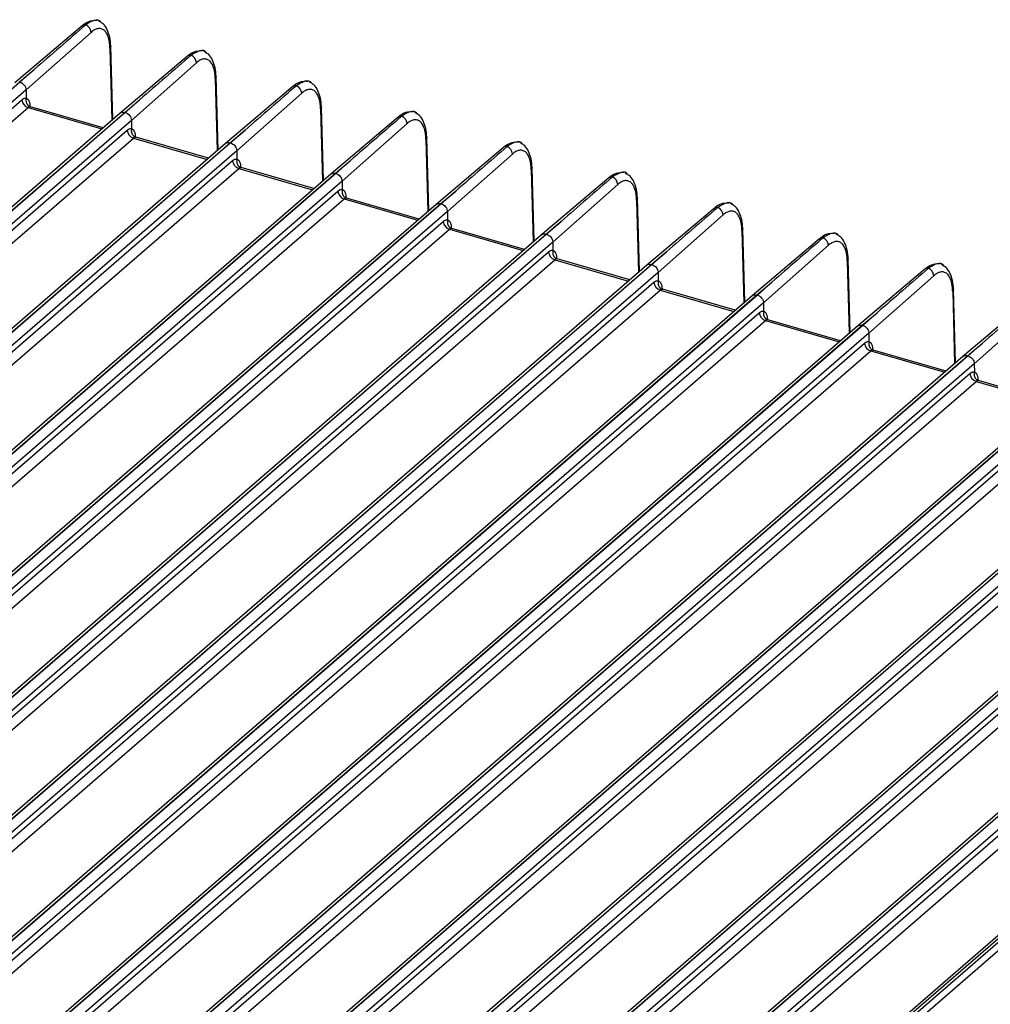
# Model space of a CAD drawing. Units: millimetres. Extents: x 17 to 584, y 10 to 410.
# Drawn here: x 489 to 533, y 96 to 140 of the extents above; entities that cross this region are included whole.
import ezdxf

# ---------------------------------------------------------------- set-up
doc = ezdxf.new("R2010")
doc.units = ezdxf.units.MM

msp = doc.modelspace()

# ---------------------------------------------------------------- linework, layer by layer
at = {"color": 7, "linetype": 'Continuous', "lineweight": 25}
for p, q in [((492.478, 139.812), (492.383, 139.802)), ((492.628, 139.733), (492.535, 139.797)), ((491.793, 139.573), (488.764, 137.008)), ((492.2, 139.278), (489.274, 136.686)), ((493.182, 135.355), (493.092, 138.655)), ((497.223, 138.442), (497.128, 138.432)), ((497.399, 138.345), (497.281, 138.427)), ((496.539, 138.203), (493.509, 135.638)), ((496.946, 137.908), (494.02, 135.316)), ((488.974, 137.044), (489.644, 137.612)), ((489.644, 137.612), (488.996, 137.038)), ((488.996, 137.038), (442.314, 96.61)), ((497.928, 133.985), (497.837, 137.285)), ((501.969, 137.072), (501.874, 137.062)), ((502.119, 136.993), (502.027, 137.057)), ((489.274, 136.686), (442.591, 96.258)), ((489.274, 136.686), (489.281, 136.311)), ((501.284, 136.833), (498.255, 134.268)), ((443.712, 96.95), (489.083, 136.242)), ((493.72, 135.674), (494.39, 136.242)), ((494.39, 136.242), (493.742, 135.668)), ((501.691, 136.538), (498.766, 133.946)), ((443.989, 96.598), (489.36, 135.89)), ((492.751, 134.981), (489.471, 135.928)), ((502.674, 132.615), (502.583, 135.915)), ((506.715, 135.702), (506.62, 135.692)), ((493.509, 135.638), (446.828, 95.211)), ((447.038, 95.246), (493.72, 135.674)), ((493.742, 135.668), (447.06, 95.24)), ((494.02, 135.316), (447.337, 94.888)), ((494.02, 135.316), (494.026, 134.941)), ((506.03, 135.463), (503.001, 132.898)), ((506.891, 135.605), (506.773, 135.687)), ((448.458, 95.58), (493.829, 134.872)), ((498.466, 134.304), (499.136, 134.872)), ((499.136, 134.872), (498.488, 134.298)), ((506.437, 135.168), (503.512, 132.576)), ((448.735, 95.228), (494.106, 134.52)), ((497.496, 133.611), (494.217, 134.558)), ((507.42, 131.245), (507.329, 134.545)), ((498.255, 134.268), (451.574, 93.841)), ((451.784, 93.876), (498.466, 134.304)), ((498.488, 134.298), (451.806, 93.87)), ((498.766, 133.946), (452.083, 93.518)), ((498.766, 133.946), (498.772, 133.571)), ((510.776, 134.093), (507.747, 131.528)), ((511.461, 134.332), (511.366, 134.322)), ((511.611, 134.253), (511.519, 134.317)), ((453.204, 94.21), (498.575, 133.502)), ((503.211, 132.934), (503.882, 133.502)), ((503.882, 133.502), (503.234, 132.928)), ((511.183, 133.798), (508.257, 131.206)), ((453.481, 93.858), (498.852, 133.15)), ((502.242, 132.241), (498.963, 133.188)), ((512.165, 129.875), (512.075, 133.175)), ((503.001, 132.898), (456.32, 92.471)), ((456.53, 92.506), (503.211, 132.934)), ((503.234, 132.928), (456.552, 92.5)), ((515.522, 132.723), (512.493, 130.158)), ((516.207, 132.962), (516.112, 132.952)), ((516.357, 132.883), (516.264, 132.947)), ((503.512, 132.576), (456.829, 92.148)), ((503.512, 132.576), (503.518, 132.201)), ((515.929, 132.428), (513.003, 129.836)), ((457.95, 92.84), (503.32, 132.132)), ((458.227, 92.488), (503.598, 131.78)), ((506.988, 130.871), (503.709, 131.818)), ((507.957, 131.564), (508.628, 132.132)), ((508.628, 132.132), (507.98, 131.558)), ((516.911, 128.505), (516.821, 131.805)), ((507.747, 131.528), (461.066, 91.101)), ((461.275, 91.136), (507.957, 131.564)), ((507.98, 131.558), (461.298, 91.13)), ((520.268, 131.353), (517.238, 128.788)), ((520.953, 131.592), (520.857, 131.582)), ((521.103, 131.513), (521.01, 131.577)), ((508.257, 131.206), (461.575, 90.778)), ((508.257, 131.206), (508.264, 130.831)), ((520.675, 131.058), (517.749, 128.466)), ((462.696, 91.47), (508.066, 130.762)), ((462.973, 91.118), (508.343, 130.41)), ((511.734, 129.501), (508.454, 130.448)), ((512.703, 130.194), (513.374, 130.762)), ((513.374, 130.762), (512.725, 130.188)), ((521.657, 127.135), (521.566, 130.435)), ((512.493, 130.158), (465.812, 89.731)), ((466.021, 89.766), (512.703, 130.194)), ((512.725, 130.188), (466.043, 89.76)), ((525.013, 129.983), (521.984, 127.418)), ((525.698, 130.222), (525.603, 130.212)), ((525.848, 130.143), (525.756, 130.207)), ((513.003, 129.836), (466.321, 89.408)), ((513.003, 129.836), (513.01, 129.461)), ((525.42, 129.688), (522.495, 127.096)), ((467.441, 90.1), (512.812, 129.392)), ((467.719, 89.748), (513.089, 129.04)), ((516.48, 128.131), (513.2, 129.078)), ((517.449, 128.824), (518.119, 129.392)), ((518.119, 129.392), (517.471, 128.818)), ((526.403, 125.765), (526.312, 129.065)), ((517.238, 128.788), (470.557, 88.361)), ((470.767, 88.396), (517.449, 128.824)), ((517.471, 128.818), (470.789, 88.39)), ((529.759, 128.613), (526.73, 126.048)), ((530.444, 128.852), (530.349, 128.842)), ((530.62, 128.755), (530.502, 128.837)), ((517.749, 128.466), (471.066, 88.038)), ((517.749, 128.466), (517.756, 128.091)), ((530.166, 128.318), (527.241, 125.726)), ((472.187, 88.73), (517.558, 128.022)), ((522.195, 127.454), (522.865, 128.022)), ((522.865, 128.022), (522.217, 127.448)), ((472.464, 88.378), (517.835, 127.67)), ((521.984, 127.418), (475.303, 86.991)), ((475.513, 87.026), (522.195, 127.454)), ((522.217, 127.448), (475.535, 87.02)), ((521.225, 126.761), (517.946, 127.708)), ((531.149, 124.395), (531.058, 127.695)), ((522.495, 127.096), (475.812, 86.668)), ((522.495, 127.096), (522.501, 126.721)), ((534.505, 127.243), (531.476, 124.678)), ((534.912, 126.948), (531.986, 124.356)), ((476.933, 87.36), (522.304, 126.652)), ((526.94, 126.084), (527.611, 126.652)), ((527.611, 126.652), (526.963, 126.078)), ((477.21, 87.008), (522.581, 126.3)), ((526.73, 126.048), (480.049, 85.621)), ((480.259, 85.656), (526.94, 126.084)), ((526.963, 126.078), (480.281, 85.65)), ((525.971, 125.391), (522.692, 126.338)), ((527.241, 125.726), (480.558, 85.298)), ((527.241, 125.726), (527.247, 125.351)), ((481.679, 85.99), (527.05, 125.282)), ((531.686, 124.714), (532.357, 125.282)), ((532.357, 125.282), (531.709, 124.708)), ((481.956, 85.638), (527.327, 124.93)), ((531.476, 124.678), (484.795, 84.251)), ((485.004, 84.286), (531.686, 124.714)), ((531.709, 124.708), (485.027, 84.28)), ((530.717, 124.021), (527.438, 124.968)), ((531.986, 124.356), (485.304, 83.928)), ((531.986, 124.356), (531.993, 123.981)), ((486.425, 84.62), (531.795, 123.912)), ((486.702, 84.268), (532.072, 123.56)), ((536.222, 123.308), (489.541, 82.881)), ((489.75, 82.916), (536.432, 123.344)), ((536.454, 123.338), (489.773, 82.91)), ((535.463, 122.651), (532.183, 123.598)), ((536.732, 122.986), (490.05, 82.558)), ((491.171, 83.25), (536.541, 122.542)), ((491.448, 82.898), (536.818, 122.19)), ((494.496, 81.546), (541.178, 121.974)), ((541.2, 121.968), (494.518, 81.54)), ((540.968, 121.938), (494.287, 81.511)), ((541.478, 121.616), (494.795, 81.188)), ((495.916, 81.88), (541.287, 121.172)), ((496.193, 81.528), (541.564, 120.82)), ((545.713, 120.568), (499.032, 80.141)), ((499.242, 80.176), (545.924, 120.604)), ((545.946, 120.598), (499.264, 80.17)), ((546.224, 120.246), (499.541, 79.818)), ((500.662, 80.51), (546.033, 119.802)), ((500.939, 80.158), (546.31, 119.45)), ((503.988, 78.806), (548.689, 117.519)), ((548.711, 117.512), (504.01, 78.8)), ((548.479, 117.484), (503.778, 78.771)), ((548.988, 117.16), (504.287, 78.448)), ((505.408, 79.14), (549.167, 117.037)), ((505.685, 78.788), (549.444, 116.684)), ((553.268, 116.101), (508.482, 77.316)), ((553.477, 116.136), (508.692, 77.351)), ((513.3, 81.187), (553.611, 116.098)), ((513.486, 80.979), (553.784, 115.878))]:
    msp.add_line(p, q, dxfattribs=at)
at = {"color": 8, "linetype": 'Continuous', "lineweight": 25}
for p, q in [((493.05, 138.573), (493.14, 135.318)), ((497.796, 137.203), (497.886, 133.948)), ((489.36, 135.89), (492.69, 134.928)), ((502.542, 135.833), (502.631, 132.578)), ((494.106, 134.52), (497.436, 133.558)), ((507.288, 134.463), (507.377, 131.208)), ((498.852, 133.15), (502.182, 132.188)), ((512.034, 133.093), (512.123, 129.838)), ((503.598, 131.78), (506.927, 130.818)), ((516.779, 131.723), (516.869, 128.468)), ((508.343, 130.41), (511.673, 129.448)), ((521.525, 130.353), (521.615, 127.098)), ((513.089, 129.04), (516.419, 128.078)), ((526.271, 128.983), (526.36, 125.728)), ((517.835, 127.67), (521.165, 126.708)), ((531.017, 127.613), (531.106, 124.358)), ((522.581, 126.3), (525.911, 125.338)), ((527.327, 124.93), (530.657, 123.968)), ((532.072, 123.56), (535.402, 122.598))]:
    msp.add_line(p, q, dxfattribs=at)
at = {"color": 7, "linetype": 'Continuous', "lineweight": 25, "flags": 128}
for points in [[(493.09, 138.669), (493.091, 138.658), (493.092, 138.655)], [(497.836, 137.299), (497.837, 137.288), (497.837, 137.285)], [(502.582, 135.929), (502.583, 135.918), (502.583, 135.915)], [(507.327, 134.559), (507.329, 134.548), (507.329, 134.545)], [(512.073, 133.189), (512.075, 133.178), (512.075, 133.175)], [(516.819, 131.819), (516.821, 131.808), (516.821, 131.805)], [(521.565, 130.449), (521.566, 130.438), (521.566, 130.435)], [(526.311, 129.079), (526.312, 129.068), (526.312, 129.065)], [(531.057, 127.709), (531.058, 127.698), (531.058, 127.695)]]:
    msp.add_lwpolyline(points, dxfattribs=at)
at = {"color": 7, "linetype": 'Continuous', "lineweight": 25}
for centre, radius, start, end in [((491.922, 139.413), 0.206, 79.1032, 128.7707), ((491.806, 139.252), 0.395, 3.7803, 66.9544), ((496.667, 138.043), 0.206, 79.0681, 128.806), ((496.552, 137.882), 0.395, 3.7802, 66.9546), ((501.413, 136.672), 0.206, 79.1386, 128.735), ((501.298, 136.512), 0.395, 3.7804, 66.9543), ((489.477, 136.267), 0.395, 183.6378, 252.7359), ((506.159, 135.302), 0.206, 79.1383, 128.7353), ((506.044, 135.142), 0.395, 3.7804, 66.9543), ((494.223, 134.897), 0.395, 183.638, 252.7358), ((510.905, 133.932), 0.206, 79.1386, 128.735), ((510.789, 133.772), 0.395, 3.7802, 66.9545), ((498.969, 133.527), 0.395, 183.638, 252.7358), ((515.651, 132.562), 0.206, 79.1386, 128.735), ((515.535, 132.402), 0.395, 3.7802, 66.9545), ((503.715, 132.157), 0.395, 183.6376, 252.7361), ((520.397, 131.192), 0.206, 79.1386, 128.735), ((520.281, 131.032), 0.395, 3.7802, 66.9545), ((508.461, 130.787), 0.395, 183.6376, 252.7361), ((525.142, 129.822), 0.206, 79.1386, 128.735), ((525.027, 129.662), 0.395, 3.7807, 66.954), ((513.206, 129.417), 0.395, 183.6374, 252.7363), ((529.888, 128.454), 0.205, 78.9991, 128.8754), ((529.773, 128.292), 0.394, 3.7794, 66.9553), ((517.952, 128.047), 0.395, 183.6374, 252.7359), ((522.698, 126.677), 0.395, 183.6383, 252.7354), ((527.444, 125.307), 0.395, 183.637, 252.7368), ((532.19, 123.937), 0.395, 183.6379, 252.7358)]:
    msp.add_arc(centre, radius, start, end, dxfattribs=at)
at = {"color": 8, "linetype": 'Continuous', "lineweight": 25}
for centre, start, end in [((492.982, 138.658), 308.5634, 358.358), ((497.728, 137.288), 308.5634, 358.358), ((502.474, 135.918), 308.5634, 358.358), ((507.219, 134.548), 308.5634, 358.358), ((511.965, 133.178), 308.5598, 358.3616), ((516.711, 131.808), 308.567, 358.3544), ((521.457, 130.438), 308.567, 358.3544), ((526.203, 129.068), 308.567, 358.3544), ((530.949, 127.698), 308.5563, 358.3652)]:
    msp.add_arc(centre, 0.11, start, end, dxfattribs=at)
at = {"color": 7, "linetype": 'Continuous', "lineweight": 25}
for points, knots in [([(492.302, 139.793), (492.247, 139.791), (492.081, 139.787), (491.909, 139.659), (491.793, 139.573)], [0, 0, 0, 0, 0.333005, 1, 1, 1, 1]), ([(492.662, 139.721), (492.661, 139.722), (492.588, 139.841), (492.341, 139.857), (492.088, 139.696), (491.961, 139.615)], [0, 0, 0, 0, 0.004641, 0.498336, 1, 1, 1, 1]), ([(493.09, 138.669), (493.078, 138.802), (493.054, 139.073), (492.933, 139.403), (492.803, 139.621), (492.701, 139.684), (492.674, 139.701)], [0, 0, 0, 0, 0.289827, 0.586532, 0.888147, 1, 1, 1, 1]), ([(493.05, 138.573), (493.05, 138.595), (493.048, 138.64), (493.043, 138.705), (493.037, 138.768), (493.029, 138.829), (493.019, 138.887), (493.008, 138.943), (492.994, 138.997), (492.974, 139.069), (492.943, 139.152), (492.898, 139.24), (492.846, 139.315), (492.787, 139.374), (492.722, 139.417), (492.653, 139.443), (492.579, 139.453), (492.505, 139.447), (492.429, 139.425), (492.354, 139.391), (492.277, 139.343), (492.226, 139.299), (492.2, 139.278)], [0, 0, 0, 0, 0.030259, 0.060323, 0.090257, 0.120127, 0.15, 0.179941, 0.210017, 0.240292, 0.304525, 0.368838, 0.434403, 0.500048, 0.565612, 0.631255, 0.695484, 0.759794, 0.820093, 0.879874, 0.939667, 1, 1, 1, 1]), ([(497.048, 138.423), (496.993, 138.421), (496.827, 138.417), (496.655, 138.289), (496.539, 138.203)], [0, 0, 0, 0, 0.3330054, 1, 1, 1, 1]), ([(497.399, 138.345), (497.407, 138.352), (497.334, 138.471), (497.087, 138.487), (496.834, 138.326), (496.706, 138.245)], [0, 0, 0, 0, 0.0046411, 0.4983357, 1, 1, 1, 1]), ([(497.796, 137.203), (497.795, 137.225), (497.794, 137.27), (497.789, 137.335), (497.783, 137.398), (497.775, 137.459), (497.765, 137.517), (497.753, 137.573), (497.74, 137.627), (497.72, 137.699), (497.689, 137.782), (497.644, 137.87), (497.592, 137.945), (497.533, 138.004), (497.468, 138.047), (497.398, 138.073), (497.325, 138.083), (497.25, 138.077), (497.175, 138.055), (497.099, 138.021), (497.023, 137.973), (496.971, 137.929), (496.946, 137.908)], [0, 0, 0, 0, 0.030259, 0.060323, 0.0902571, 0.1201271, 0.1499996, 0.1799407, 0.2100165, 0.2402919, 0.3045247, 0.3688376, 0.4344034, 0.5000478, 0.5656121, 0.6312554, 0.6954837, 0.7597936, 0.8200932, 0.8798744, 0.9396669, 1, 1, 1, 1]), ([(497.836, 137.299), (497.824, 137.432), (497.8, 137.703), (497.679, 138.033), (497.549, 138.251), (497.447, 138.314), (497.42, 138.331)], [0, 0, 0, 0, 0.289827, 0.586532, 0.888147, 1, 1, 1, 1]), ([(488.996, 137.038), (489.068, 137.017), (489.14, 136.968), (489.243, 136.838), (489.273, 136.758), (489.274, 136.686)], [0, 0, 0, 0, 0.5, 0.5, 1, 1, 1, 1]), ([(501.794, 137.053), (501.739, 137.051), (501.572, 137.047), (501.4, 136.919), (501.284, 136.833)], [0, 0, 0, 0, 0.3330054, 1, 1, 1, 1]), ([(502.154, 136.981), (502.153, 136.982), (502.079, 137.101), (501.833, 137.117), (501.58, 136.956), (501.452, 136.875)], [0, 0, 0, 0, 0.004641, 0.498336, 1, 1, 1, 1]), ([(502.542, 135.833), (502.541, 135.855), (502.54, 135.9), (502.535, 135.965), (502.529, 136.028), (502.521, 136.089), (502.511, 136.147), (502.499, 136.203), (502.486, 136.257), (502.465, 136.329), (502.434, 136.412), (502.389, 136.5), (502.337, 136.575), (502.278, 136.634), (502.214, 136.677), (502.144, 136.703), (502.071, 136.713), (501.996, 136.707), (501.921, 136.685), (501.845, 136.651), (501.769, 136.603), (501.717, 136.559), (501.691, 136.538)], [0, 0, 0, 0, 0.030259, 0.060323, 0.090257, 0.120127, 0.15, 0.179941, 0.210017, 0.240292, 0.304525, 0.368838, 0.434403, 0.500048, 0.565612, 0.631255, 0.695484, 0.759794, 0.820093, 0.879874, 0.939667, 1, 1, 1, 1]), ([(502.582, 135.929), (502.57, 136.062), (502.545, 136.333), (502.425, 136.663), (502.295, 136.881), (502.193, 136.944), (502.166, 136.961)], [0, 0, 0, 0, 0.289827, 0.586532, 0.888147, 1, 1, 1, 1]), ([(489.083, 136.242), (489.092, 136.249), (489.109, 136.264), (489.135, 136.281), (489.16, 136.295), (489.194, 136.309), (489.235, 136.318), (489.266, 136.313), (489.281, 136.311)], [0, 0, 0, 0, 0.125263, 0.249943, 0.37469, 0.500153, 0.749942, 1, 1, 1, 1]), ([(489.28, 136.309), (489.278, 136.298), (489.272, 136.275), (489.269, 136.24), (489.268, 136.203), (489.272, 136.165), (489.28, 136.128), (489.293, 136.091), (489.309, 136.057), (489.33, 136.025), (489.354, 135.997), (489.381, 135.973), (489.41, 135.953), (489.44, 135.938), (489.461, 135.931), (489.471, 135.928)], [0, 0, 0, 0, 0.069221, 0.141412, 0.216286, 0.293465, 0.372478, 0.452782, 0.533773, 0.614817, 0.695277, 0.774543, 0.852059, 0.927343, 1, 1, 1, 1]), ([(489.28, 136.309), (489.287, 136.307), (489.301, 136.302), (489.321, 136.292), (489.339, 136.278), (489.356, 136.261), (489.372, 136.241), (489.387, 136.217), (489.404, 136.184), (489.421, 136.138), (489.436, 136.077), (489.446, 136.011), (489.448, 135.962), (489.449, 135.937)], [0, 0, 0, 0, 0.072286, 0.14371, 0.214617, 0.28536, 0.356294, 0.427771, 0.500136, 0.62682, 0.753814, 0.876829, 1, 1, 1, 1]), ([(489.471, 135.928), (489.465, 135.929), (489.454, 135.931), (489.435, 135.93), (489.417, 135.925), (489.398, 135.917), (489.379, 135.905), (489.366, 135.895), (489.36, 135.89)], [0, 0, 0, 0, 0.170676, 0.339746, 0.507213, 0.673076, 0.837338, 1, 1, 1, 1]), ([(506.891, 135.605), (506.899, 135.612), (506.825, 135.731), (506.579, 135.747), (506.325, 135.586), (506.198, 135.505)], [0, 0, 0, 0, 0.004641, 0.498336, 1, 1, 1, 1]), ([(493.742, 135.668), (493.814, 135.647), (493.886, 135.598), (493.988, 135.468), (494.019, 135.388), (494.02, 135.316)], [0, 0, 0, 0, 0.5, 0.5, 1, 1, 1, 1]), ([(506.54, 135.683), (506.484, 135.681), (506.318, 135.677), (506.146, 135.549), (506.03, 135.463)], [0, 0, 0, 0, 0.333005, 1, 1, 1, 1]), ([(507.288, 134.463), (507.287, 134.485), (507.285, 134.53), (507.281, 134.595), (507.275, 134.658), (507.267, 134.719), (507.257, 134.777), (507.245, 134.833), (507.232, 134.887), (507.211, 134.959), (507.18, 135.042), (507.135, 135.13), (507.083, 135.205), (507.024, 135.264), (506.959, 135.307), (506.89, 135.333), (506.817, 135.343), (506.742, 135.337), (506.666, 135.315), (506.591, 135.281), (506.514, 135.233), (506.463, 135.189), (506.437, 135.168)], [0, 0, 0, 0, 0.030259, 0.060323, 0.0902571, 0.1201271, 0.1499996, 0.1799407, 0.2100165, 0.2402919, 0.3045247, 0.3688376, 0.4344034, 0.5000478, 0.5656121, 0.6312554, 0.6954837, 0.7597936, 0.8200932, 0.8798744, 0.9396669, 1, 1, 1, 1]), ([(507.327, 134.559), (507.315, 134.692), (507.291, 134.963), (507.17, 135.293), (507.04, 135.511), (506.939, 135.574), (506.911, 135.591)], [0, 0, 0, 0, 0.289827, 0.586532, 0.888147, 1, 1, 1, 1]), ([(493.829, 134.872), (493.837, 134.879), (493.855, 134.894), (493.881, 134.911), (493.906, 134.925), (493.94, 134.939), (493.981, 134.948), (494.011, 134.943), (494.026, 134.941)], [0, 0, 0, 0, 0.125263, 0.249943, 0.37469, 0.500153, 0.749942, 1, 1, 1, 1]), ([(494.026, 134.939), (494.024, 134.928), (494.018, 134.905), (494.015, 134.87), (494.014, 134.833), (494.018, 134.795), (494.026, 134.758), (494.039, 134.721), (494.055, 134.687), (494.076, 134.655), (494.1, 134.627), (494.127, 134.603), (494.156, 134.583), (494.186, 134.568), (494.207, 134.561), (494.217, 134.558)], [0, 0, 0, 0, 0.069221, 0.141412, 0.216286, 0.293465, 0.372478, 0.452782, 0.533773, 0.614817, 0.695277, 0.774543, 0.852059, 0.927343, 1, 1, 1, 1]), ([(494.026, 134.939), (494.033, 134.937), (494.047, 134.932), (494.067, 134.922), (494.085, 134.908), (494.102, 134.891), (494.118, 134.871), (494.133, 134.847), (494.15, 134.814), (494.167, 134.768), (494.182, 134.707), (494.192, 134.641), (494.194, 134.592), (494.195, 134.567)], [0, 0, 0, 0, 0.072286, 0.14371, 0.214617, 0.28536, 0.356294, 0.427771, 0.500136, 0.62682, 0.753814, 0.876829, 1, 1, 1, 1]), ([(494.217, 134.558), (494.211, 134.559), (494.2, 134.561), (494.181, 134.56), (494.163, 134.555), (494.144, 134.547), (494.125, 134.535), (494.112, 134.525), (494.106, 134.52)], [0, 0, 0, 0, 0.170676, 0.339746, 0.507213, 0.673076, 0.837338, 1, 1, 1, 1]), ([(511.645, 134.241), (511.645, 134.242), (511.571, 134.361), (511.324, 134.377), (511.071, 134.216), (510.944, 134.135)], [0, 0, 0, 0, 0.004641, 0.498336, 1, 1, 1, 1]), ([(498.488, 134.298), (498.56, 134.277), (498.631, 134.228), (498.734, 134.098), (498.765, 134.018), (498.766, 133.946)], [0, 0, 0, 0, 0.5, 0.5, 1, 1, 1, 1]), ([(511.286, 134.313), (511.23, 134.311), (511.064, 134.307), (510.892, 134.179), (510.776, 134.093)], [0, 0, 0, 0, 0.333006, 1, 1, 1, 1]), ([(512.034, 133.093), (512.033, 133.115), (512.031, 133.16), (512.027, 133.225), (512.02, 133.288), (512.012, 133.349), (512.003, 133.407), (511.991, 133.463), (511.978, 133.517), (511.957, 133.589), (511.926, 133.672), (511.881, 133.76), (511.829, 133.835), (511.77, 133.894), (511.705, 133.937), (511.636, 133.963), (511.563, 133.973), (511.488, 133.967), (511.412, 133.945), (511.337, 133.911), (511.26, 133.863), (511.209, 133.819), (511.183, 133.798)], [0, 0, 0, 0, 0.030259, 0.060323, 0.090257, 0.120127, 0.15, 0.179941, 0.210017, 0.240292, 0.304525, 0.368838, 0.434403, 0.500048, 0.565612, 0.631255, 0.695484, 0.759794, 0.820093, 0.879874, 0.939667, 1, 1, 1, 1]), ([(512.073, 133.189), (512.061, 133.322), (512.037, 133.593), (511.916, 133.923), (511.786, 134.141), (511.685, 134.204), (511.657, 134.221)], [0, 0, 0, 0, 0.289827, 0.586532, 0.888147, 1, 1, 1, 1]), ([(498.575, 133.502), (498.583, 133.509), (498.601, 133.524), (498.626, 133.541), (498.652, 133.555), (498.686, 133.569), (498.727, 133.578), (498.757, 133.573), (498.772, 133.571)], [0, 0, 0, 0, 0.125263, 0.249943, 0.37469, 0.500153, 0.749942, 1, 1, 1, 1]), ([(498.772, 133.569), (498.769, 133.558), (498.764, 133.535), (498.76, 133.5), (498.76, 133.463), (498.764, 133.425), (498.772, 133.388), (498.784, 133.351), (498.801, 133.317), (498.822, 133.285), (498.846, 133.257), (498.873, 133.233), (498.902, 133.213), (498.932, 133.198), (498.952, 133.191), (498.963, 133.188)], [0, 0, 0, 0, 0.069221, 0.141412, 0.216286, 0.293465, 0.372478, 0.452782, 0.533773, 0.614817, 0.695277, 0.774543, 0.852059, 0.927343, 1, 1, 1, 1]), ([(498.772, 133.569), (498.779, 133.567), (498.793, 133.562), (498.813, 133.552), (498.831, 133.538), (498.848, 133.521), (498.864, 133.501), (498.879, 133.477), (498.895, 133.444), (498.913, 133.398), (498.927, 133.337), (498.937, 133.271), (498.94, 133.222), (498.941, 133.197)], [0, 0, 0, 0, 0.072286, 0.14371, 0.214617, 0.28536, 0.356294, 0.427771, 0.500136, 0.62682, 0.753814, 0.876829, 1, 1, 1, 1]), ([(498.963, 133.188), (498.957, 133.189), (498.945, 133.191), (498.927, 133.19), (498.908, 133.185), (498.89, 133.177), (498.871, 133.165), (498.858, 133.155), (498.852, 133.15)], [0, 0, 0, 0, 0.170676, 0.339746, 0.507213, 0.673076, 0.837338, 1, 1, 1, 1]), ([(503.234, 132.928), (503.306, 132.907), (503.377, 132.858), (503.48, 132.728), (503.51, 132.648), (503.512, 132.576)], [0, 0, 0, 0, 0.5, 0.5, 1, 1, 1, 1]), ([(516.031, 132.943), (515.976, 132.941), (515.81, 132.937), (515.638, 132.809), (515.522, 132.723)], [0, 0, 0, 0, 0.3330052, 1, 1, 1, 1]), ([(516.391, 132.871), (516.39, 132.872), (516.317, 132.991), (516.07, 133.007), (515.817, 132.846), (515.69, 132.765)], [0, 0, 0, 0, 0.004641, 0.498336, 1, 1, 1, 1]), ([(516.779, 131.723), (516.779, 131.745), (516.777, 131.79), (516.772, 131.855), (516.766, 131.918), (516.758, 131.979), (516.748, 132.037), (516.737, 132.093), (516.723, 132.147), (516.703, 132.219), (516.672, 132.302), (516.627, 132.39), (516.575, 132.465), (516.516, 132.524), (516.451, 132.567), (516.382, 132.593), (516.308, 132.603), (516.234, 132.597), (516.158, 132.575), (516.083, 132.541), (516.006, 132.493), (515.955, 132.449), (515.929, 132.428)], [0, 0, 0, 0, 0.030259, 0.060323, 0.090257, 0.120127, 0.15, 0.179941, 0.210017, 0.240292, 0.304525, 0.368838, 0.434403, 0.500048, 0.565612, 0.631255, 0.695484, 0.759794, 0.820093, 0.879874, 0.939667, 1, 1, 1, 1]), ([(516.819, 131.819), (516.807, 131.952), (516.783, 132.223), (516.662, 132.553), (516.532, 132.771), (516.431, 132.834), (516.403, 132.851)], [0, 0, 0, 0, 0.289827, 0.586532, 0.888147, 1, 1, 1, 1]), ([(503.32, 132.132), (503.329, 132.139), (503.346, 132.154), (503.372, 132.171), (503.398, 132.185), (503.431, 132.199), (503.473, 132.208), (503.503, 132.203), (503.518, 132.201)], [0, 0, 0, 0, 0.125263, 0.249943, 0.37469, 0.500153, 0.749942, 1, 1, 1, 1]), ([(503.518, 132.199), (503.515, 132.188), (503.51, 132.165), (503.506, 132.13), (503.506, 132.093), (503.51, 132.055), (503.518, 132.018), (503.53, 131.981), (503.547, 131.947), (503.568, 131.915), (503.592, 131.887), (503.619, 131.863), (503.647, 131.843), (503.677, 131.828), (503.698, 131.821), (503.709, 131.818)], [0, 0, 0, 0, 0.069221, 0.141412, 0.216286, 0.293465, 0.372478, 0.452782, 0.533773, 0.614817, 0.695277, 0.774543, 0.852059, 0.927343, 1, 1, 1, 1]), ([(503.518, 132.199), (503.525, 132.197), (503.539, 132.192), (503.558, 132.182), (503.577, 132.168), (503.594, 132.151), (503.61, 132.131), (503.625, 132.107), (503.641, 132.074), (503.658, 132.028), (503.673, 131.967), (503.683, 131.901), (503.686, 131.852), (503.687, 131.827)], [0, 0, 0, 0, 0.0722861, 0.14371, 0.2146169, 0.2853597, 0.3562936, 0.427771, 0.5001365, 0.6268202, 0.7538138, 0.8768295, 1, 1, 1, 1]), ([(503.709, 131.818), (503.703, 131.819), (503.691, 131.821), (503.673, 131.82), (503.654, 131.815), (503.635, 131.807), (503.616, 131.795), (503.604, 131.785), (503.598, 131.78)], [0, 0, 0, 0, 0.170676, 0.339746, 0.507213, 0.673076, 0.837338, 1, 1, 1, 1]), ([(507.98, 131.558), (508.052, 131.537), (508.123, 131.488), (508.226, 131.358), (508.256, 131.278), (508.257, 131.206)], [0, 0, 0, 0, 0.5, 0.5, 1, 1, 1, 1]), ([(520.777, 131.573), (520.722, 131.571), (520.556, 131.567), (520.384, 131.439), (520.268, 131.353)], [0, 0, 0, 0, 0.3330052, 1, 1, 1, 1]), ([(521.137, 131.501), (521.136, 131.502), (521.063, 131.621), (520.816, 131.637), (520.563, 131.476), (520.435, 131.395)], [0, 0, 0, 0, 0.004641, 0.498336, 1, 1, 1, 1]), ([(521.565, 130.449), (521.553, 130.582), (521.529, 130.853), (521.408, 131.183), (521.278, 131.401), (521.176, 131.464), (521.149, 131.481)], [0, 0, 0, 0, 0.2898268, 0.5865322, 0.8881472, 1, 1, 1, 1]), ([(508.066, 130.762), (508.075, 130.769), (508.092, 130.784), (508.118, 130.801), (508.144, 130.815), (508.177, 130.829), (508.219, 130.838), (508.249, 130.833), (508.264, 130.831)], [0, 0, 0, 0, 0.125263, 0.249943, 0.37469, 0.500153, 0.749942, 1, 1, 1, 1]), ([(508.264, 130.829), (508.261, 130.818), (508.256, 130.795), (508.252, 130.76), (508.252, 130.723), (508.255, 130.685), (508.264, 130.648), (508.276, 130.611), (508.293, 130.577), (508.313, 130.545), (508.338, 130.517), (508.364, 130.493), (508.393, 130.473), (508.423, 130.458), (508.444, 130.451), (508.454, 130.448)], [0, 0, 0, 0, 0.069221, 0.141412, 0.216286, 0.293465, 0.372478, 0.452782, 0.533773, 0.614817, 0.695277, 0.774543, 0.852059, 0.927343, 1, 1, 1, 1]), ([(508.264, 130.829), (508.271, 130.827), (508.285, 130.822), (508.304, 130.812), (508.323, 130.798), (508.34, 130.781), (508.356, 130.761), (508.37, 130.737), (508.387, 130.704), (508.404, 130.658), (508.419, 130.597), (508.429, 130.531), (508.431, 130.482), (508.433, 130.457)], [0, 0, 0, 0, 0.0722861, 0.14371, 0.2146169, 0.2853597, 0.3562936, 0.427771, 0.5001365, 0.6268202, 0.7538138, 0.8768295, 1, 1, 1, 1]), ([(521.525, 130.353), (521.524, 130.375), (521.523, 130.42), (521.518, 130.485), (521.512, 130.548), (521.504, 130.609), (521.494, 130.667), (521.483, 130.723), (521.469, 130.777), (521.449, 130.849), (521.418, 130.932), (521.373, 131.02), (521.321, 131.095), (521.262, 131.154), (521.197, 131.197), (521.128, 131.223), (521.054, 131.233), (520.979, 131.227), (520.904, 131.205), (520.828, 131.171), (520.752, 131.123), (520.7, 131.079), (520.675, 131.058)], [0, 0, 0, 0, 0.030259, 0.060323, 0.090257, 0.120127, 0.15, 0.179941, 0.210017, 0.240292, 0.304525, 0.368838, 0.434403, 0.500048, 0.565612, 0.631255, 0.695484, 0.759794, 0.820093, 0.879874, 0.939667, 1, 1, 1, 1]), ([(508.454, 130.448), (508.449, 130.449), (508.437, 130.451), (508.419, 130.45), (508.4, 130.445), (508.381, 130.437), (508.362, 130.425), (508.35, 130.415), (508.343, 130.41)], [0, 0, 0, 0, 0.170676, 0.339746, 0.507213, 0.673076, 0.837338, 1, 1, 1, 1]), ([(512.725, 130.188), (512.797, 130.167), (512.869, 130.118), (512.972, 129.988), (513.002, 129.908), (513.003, 129.836)], [0, 0, 0, 0, 0.5, 0.5, 1, 1, 1, 1]), ([(525.523, 130.203), (525.468, 130.201), (525.301, 130.197), (525.13, 130.069), (525.013, 129.983)], [0, 0, 0, 0, 0.3330052, 1, 1, 1, 1]), ([(525.883, 130.131), (525.882, 130.132), (525.808, 130.251), (525.562, 130.267), (525.309, 130.106), (525.181, 130.025)], [0, 0, 0, 0, 0.004641, 0.498336, 1, 1, 1, 1]), ([(526.311, 129.079), (526.299, 129.212), (526.274, 129.483), (526.154, 129.813), (526.024, 130.031), (525.922, 130.094), (525.895, 130.111)], [0, 0, 0, 0, 0.289827, 0.5865322, 0.8881472, 1, 1, 1, 1]), ([(526.271, 128.983), (526.27, 129.005), (526.269, 129.05), (526.264, 129.115), (526.258, 129.178), (526.25, 129.239), (526.24, 129.297), (526.228, 129.353), (526.215, 129.407), (526.194, 129.479), (526.164, 129.562), (526.119, 129.65), (526.066, 129.725), (526.008, 129.784), (525.943, 129.827), (525.873, 129.853), (525.8, 129.863), (525.725, 129.857), (525.65, 129.835), (525.574, 129.801), (525.498, 129.753), (525.446, 129.709), (525.42, 129.688)], [0, 0, 0, 0, 0.030259, 0.060323, 0.090257, 0.120127, 0.15, 0.179941, 0.210017, 0.240292, 0.304525, 0.368838, 0.434403, 0.500048, 0.565612, 0.631255, 0.695484, 0.759794, 0.820093, 0.879874, 0.939667, 1, 1, 1, 1]), ([(512.812, 129.392), (512.821, 129.399), (512.838, 129.414), (512.864, 129.431), (512.889, 129.445), (512.923, 129.459), (512.964, 129.468), (512.995, 129.463), (513.01, 129.461)], [0, 0, 0, 0, 0.125263, 0.249943, 0.37469, 0.500153, 0.749942, 1, 1, 1, 1]), ([(513.01, 129.459), (513.007, 129.448), (513.002, 129.425), (512.998, 129.39), (512.997, 129.353), (513.001, 129.315), (513.009, 129.278), (513.022, 129.241), (513.039, 129.207), (513.059, 129.175), (513.083, 129.147), (513.11, 129.123), (513.139, 129.103), (513.169, 129.088), (513.19, 129.081), (513.2, 129.078)], [0, 0, 0, 0, 0.069221, 0.141412, 0.216286, 0.293465, 0.372478, 0.452782, 0.533773, 0.614817, 0.695277, 0.774543, 0.852059, 0.927343, 1, 1, 1, 1]), ([(513.01, 129.459), (513.017, 129.457), (513.03, 129.452), (513.05, 129.442), (513.068, 129.428), (513.086, 129.411), (513.102, 129.391), (513.116, 129.367), (513.133, 129.334), (513.15, 129.288), (513.165, 129.227), (513.175, 129.161), (513.177, 129.112), (513.178, 129.087)], [0, 0, 0, 0, 0.072286, 0.14371, 0.214617, 0.28536, 0.356294, 0.427771, 0.500136, 0.62682, 0.753814, 0.876829, 1, 1, 1, 1]), ([(513.2, 129.078), (513.194, 129.079), (513.183, 129.081), (513.165, 129.08), (513.146, 129.075), (513.127, 129.067), (513.108, 129.055), (513.095, 129.045), (513.089, 129.04)], [0, 0, 0, 0, 0.170676, 0.339746, 0.507213, 0.673076, 0.837338, 1, 1, 1, 1]), ([(517.471, 128.818), (517.543, 128.797), (517.615, 128.748), (517.717, 128.618), (517.748, 128.538), (517.749, 128.466)], [0, 0, 0, 0, 0.5, 0.5, 1, 1, 1, 1]), ([(530.269, 128.833), (530.214, 128.831), (530.047, 128.827), (529.875, 128.699), (529.759, 128.613)], [0, 0, 0, 0, 0.333006, 1, 1, 1, 1]), ([(530.62, 128.755), (530.628, 128.762), (530.554, 128.881), (530.308, 128.897), (530.055, 128.736), (529.927, 128.655)], [0, 0, 0, 0, 0.004641, 0.498336, 1, 1, 1, 1]), ([(531.057, 127.709), (531.045, 127.842), (531.02, 128.113), (530.9, 128.443), (530.77, 128.661), (530.668, 128.724), (530.641, 128.741)], [0, 0, 0, 0, 0.2898268, 0.5865318, 0.8881469, 1, 1, 1, 1]), ([(531.017, 127.613), (531.016, 127.635), (531.015, 127.68), (531.01, 127.745), (531.004, 127.808), (530.996, 127.869), (530.986, 127.927), (530.974, 127.983), (530.961, 128.037), (530.94, 128.109), (530.909, 128.192), (530.864, 128.28), (530.812, 128.355), (530.753, 128.414), (530.689, 128.457), (530.619, 128.483), (530.546, 128.493), (530.471, 128.487), (530.396, 128.465), (530.32, 128.431), (530.244, 128.383), (530.192, 128.339), (530.166, 128.318)], [0, 0, 0, 0, 0.030259, 0.060323, 0.0902571, 0.1201271, 0.1499996, 0.1799407, 0.2100165, 0.2402919, 0.3045247, 0.3688376, 0.4344034, 0.5000478, 0.5656121, 0.6312554, 0.6954837, 0.7597936, 0.8200932, 0.8798744, 0.9396669, 1, 1, 1, 1]), ([(517.558, 128.022), (517.567, 128.029), (517.584, 128.044), (517.61, 128.061), (517.635, 128.075), (517.669, 128.089), (517.71, 128.098), (517.74, 128.093), (517.756, 128.091)], [0, 0, 0, 0, 0.125263, 0.249943, 0.37469, 0.500153, 0.749942, 1, 1, 1, 1]), ([(517.755, 128.089), (517.753, 128.078), (517.747, 128.055), (517.744, 128.02), (517.743, 127.983), (517.747, 127.945), (517.755, 127.908), (517.768, 127.871), (517.784, 127.837), (517.805, 127.805), (517.829, 127.777), (517.856, 127.753), (517.885, 127.733), (517.915, 127.718), (517.936, 127.711), (517.946, 127.708)], [0, 0, 0, 0, 0.069221, 0.141412, 0.216286, 0.293465, 0.372478, 0.452782, 0.533773, 0.614817, 0.695277, 0.774543, 0.852059, 0.927343, 1, 1, 1, 1]), ([(517.755, 128.089), (517.762, 128.087), (517.776, 128.082), (517.796, 128.072), (517.814, 128.058), (517.831, 128.041), (517.847, 128.021), (517.862, 127.997), (517.879, 127.964), (517.896, 127.918), (517.911, 127.857), (517.921, 127.791), (517.923, 127.742), (517.924, 127.717)], [0, 0, 0, 0, 0.072286, 0.14371, 0.214617, 0.28536, 0.356294, 0.427771, 0.500136, 0.62682, 0.753814, 0.876829, 1, 1, 1, 1]), ([(517.946, 127.708), (517.94, 127.709), (517.929, 127.711), (517.91, 127.71), (517.892, 127.705), (517.873, 127.697), (517.854, 127.685), (517.841, 127.675), (517.835, 127.67)], [0, 0, 0, 0, 0.1706758, 0.3397463, 0.5072126, 0.6730761, 0.8373381, 1, 1, 1, 1]), ([(522.217, 127.448), (522.289, 127.427), (522.361, 127.378), (522.463, 127.248), (522.494, 127.168), (522.495, 127.096)], [0, 0, 0, 0, 0.5, 0.5, 1, 1, 1, 1]), ([(522.304, 126.652), (522.312, 126.659), (522.33, 126.674), (522.355, 126.691), (522.381, 126.705), (522.415, 126.719), (522.456, 126.728), (522.486, 126.723), (522.501, 126.721)], [0, 0, 0, 0, 0.125263, 0.249943, 0.37469, 0.500153, 0.749942, 1, 1, 1, 1]), ([(522.501, 126.719), (522.499, 126.708), (522.493, 126.685), (522.489, 126.65), (522.489, 126.613), (522.493, 126.575), (522.501, 126.538), (522.513, 126.501), (522.53, 126.467), (522.551, 126.435), (522.575, 126.407), (522.602, 126.383), (522.631, 126.363), (522.661, 126.348), (522.682, 126.341), (522.692, 126.338)], [0, 0, 0, 0, 0.069221, 0.141412, 0.216286, 0.293465, 0.372478, 0.452782, 0.533773, 0.614817, 0.695277, 0.774543, 0.852059, 0.927343, 1, 1, 1, 1]), ([(522.501, 126.719), (522.508, 126.717), (522.522, 126.712), (522.542, 126.702), (522.56, 126.688), (522.577, 126.671), (522.593, 126.651), (522.608, 126.627), (522.625, 126.594), (522.642, 126.548), (522.657, 126.487), (522.667, 126.421), (522.669, 126.372), (522.67, 126.347)], [0, 0, 0, 0, 0.072286, 0.14371, 0.214617, 0.28536, 0.356294, 0.427771, 0.500136, 0.62682, 0.753814, 0.876829, 1, 1, 1, 1]), ([(522.692, 126.338), (522.686, 126.339), (522.675, 126.341), (522.656, 126.34), (522.638, 126.335), (522.619, 126.327), (522.6, 126.315), (522.587, 126.305), (522.581, 126.3)], [0, 0, 0, 0, 0.170676, 0.339746, 0.507213, 0.673076, 0.837338, 1, 1, 1, 1]), ([(526.963, 126.078), (527.035, 126.057), (527.106, 126.008), (527.209, 125.878), (527.24, 125.798), (527.241, 125.726)], [0, 0, 0, 0, 0.5, 0.5, 1, 1, 1, 1]), ([(527.05, 125.282), (527.058, 125.289), (527.075, 125.304), (527.101, 125.321), (527.127, 125.335), (527.161, 125.349), (527.202, 125.358), (527.232, 125.353), (527.247, 125.351)], [0, 0, 0, 0, 0.125263, 0.249943, 0.37469, 0.500153, 0.749942, 1, 1, 1, 1]), ([(527.247, 125.349), (527.244, 125.338), (527.239, 125.315), (527.235, 125.28), (527.235, 125.243), (527.239, 125.205), (527.247, 125.168), (527.259, 125.131), (527.276, 125.097), (527.297, 125.065), (527.321, 125.037), (527.348, 125.013), (527.376, 124.993), (527.406, 124.978), (527.427, 124.971), (527.438, 124.968)], [0, 0, 0, 0, 0.069221, 0.141412, 0.216286, 0.293465, 0.372478, 0.452782, 0.533773, 0.614817, 0.695277, 0.774543, 0.852059, 0.927343, 1, 1, 1, 1]), ([(527.247, 125.349), (527.254, 125.347), (527.268, 125.342), (527.287, 125.332), (527.306, 125.318), (527.323, 125.301), (527.339, 125.281), (527.354, 125.257), (527.37, 125.224), (527.388, 125.178), (527.402, 125.117), (527.412, 125.051), (527.415, 125.002), (527.416, 124.977)], [0, 0, 0, 0, 0.072286, 0.14371, 0.214617, 0.28536, 0.356294, 0.427771, 0.500136, 0.62682, 0.753814, 0.876829, 1, 1, 1, 1]), ([(527.438, 124.968), (527.432, 124.969), (527.42, 124.971), (527.402, 124.97), (527.383, 124.965), (527.364, 124.957), (527.346, 124.945), (527.333, 124.935), (527.327, 124.93)], [0, 0, 0, 0, 0.170676, 0.339746, 0.507213, 0.673076, 0.837338, 1, 1, 1, 1]), ([(531.709, 124.708), (531.781, 124.687), (531.852, 124.638), (531.955, 124.508), (531.985, 124.428), (531.986, 124.356)], [0, 0, 0, 0, 0.5, 0.5, 1, 1, 1, 1]), ([(531.795, 123.912), (531.804, 123.919), (531.821, 123.934), (531.847, 123.951), (531.873, 123.965), (531.906, 123.979), (531.948, 123.988), (531.978, 123.983), (531.993, 123.981)], [0, 0, 0, 0, 0.125263, 0.249943, 0.37469, 0.500153, 0.749942, 1, 1, 1, 1]), ([(531.993, 123.979), (531.99, 123.968), (531.985, 123.945), (531.981, 123.91), (531.981, 123.873), (531.985, 123.835), (531.993, 123.798), (532.005, 123.761), (532.022, 123.727), (532.043, 123.695), (532.067, 123.667), (532.093, 123.643), (532.122, 123.623), (532.152, 123.608), (532.173, 123.601), (532.183, 123.598)], [0, 0, 0, 0, 0.0692213, 0.1414121, 0.2162865, 0.2934647, 0.3724784, 0.4527822, 0.5337732, 0.6148172, 0.6952771, 0.7745432, 0.8520592, 0.927343, 1, 1, 1, 1]), ([(531.993, 123.979), (532, 123.977), (532.014, 123.972), (532.033, 123.962), (532.052, 123.948), (532.069, 123.931), (532.085, 123.911), (532.099, 123.887), (532.116, 123.854), (532.133, 123.808), (532.148, 123.747), (532.158, 123.681), (532.161, 123.632), (532.162, 123.607)], [0, 0, 0, 0, 0.072286, 0.14371, 0.214617, 0.28536, 0.356294, 0.427771, 0.500136, 0.62682, 0.753814, 0.876829, 1, 1, 1, 1]), ([(532.183, 123.598), (532.178, 123.599), (532.166, 123.601), (532.148, 123.6), (532.129, 123.595), (532.11, 123.587), (532.091, 123.575), (532.079, 123.565), (532.072, 123.56)], [0, 0, 0, 0, 0.170676, 0.339746, 0.507213, 0.673076, 0.837338, 1, 1, 1, 1])]:
    msp.add_open_spline(points, degree=3, knots=knots, dxfattribs=at)
for points in [[(491.961, 139.615), (491.189, 138.948), (490.417, 138.28), (489.644, 137.612)], [(496.706, 138.245), (495.934, 137.578), (495.162, 136.91), (494.39, 136.242)], [(501.452, 136.875), (500.68, 136.208), (499.908, 135.54), (499.136, 134.872)], [(489.281, 136.311), (489.281, 136.31), (489.281, 136.31), (489.28, 136.309)], [(506.198, 135.505), (505.426, 134.838), (504.654, 134.17), (503.882, 133.502)], [(494.026, 134.941), (494.026, 134.94), (494.026, 134.94), (494.026, 134.939)], [(510.944, 134.135), (510.172, 133.468), (509.4, 132.8), (508.628, 132.132)], [(498.772, 133.571), (498.772, 133.57), (498.772, 133.57), (498.772, 133.569)], [(515.69, 132.765), (514.918, 132.098), (514.146, 131.43), (513.374, 130.762)], [(503.518, 132.201), (503.518, 132.2), (503.518, 132.2), (503.518, 132.199)], [(520.435, 131.395), (519.663, 130.728), (518.891, 130.06), (518.119, 129.392)], [(508.264, 130.831), (508.264, 130.83), (508.264, 130.83), (508.264, 130.829)], [(525.181, 130.025), (524.409, 129.358), (523.637, 128.69), (522.865, 128.022)], [(513.01, 129.461), (513.01, 129.46), (513.01, 129.46), (513.01, 129.459)], [(529.927, 128.655), (529.155, 127.988), (528.383, 127.32), (527.611, 126.652)], [(517.756, 128.091), (517.755, 128.09), (517.755, 128.09), (517.755, 128.089)], [(534.673, 127.285), (533.901, 126.618), (533.129, 125.95), (532.357, 125.282)], [(522.501, 126.721), (522.501, 126.72), (522.501, 126.72), (522.501, 126.719)], [(527.247, 125.351), (527.247, 125.35), (527.247, 125.35), (527.247, 125.349)], [(531.993, 123.981), (531.993, 123.98), (531.993, 123.98), (531.993, 123.979)]]:
    msp.add_open_spline(points, degree=3, dxfattribs=at)
at = {"color": 8, "linetype": 'Continuous', "lineweight": 25}
for points, knots in [([(493.509, 135.638), (493.518, 135.642), (493.541, 135.671), (493.614, 135.692), (493.685, 135.68), (493.72, 135.674)], [0, 0, 0, 0, 0.093314, 0.546656, 1, 1, 1, 1]), ([(498.255, 134.268), (498.264, 134.272), (498.287, 134.301), (498.36, 134.322), (498.43, 134.31), (498.466, 134.304)], [0, 0, 0, 0, 0.0933171, 0.5466578, 1, 1, 1, 1]), ([(503.001, 132.898), (503.009, 132.902), (503.033, 132.931), (503.106, 132.952), (503.176, 132.94), (503.211, 132.934)], [0, 0, 0, 0, 0.093314, 0.546661, 1, 1, 1, 1]), ([(507.747, 131.528), (507.755, 131.532), (507.778, 131.561), (507.852, 131.582), (507.922, 131.57), (507.957, 131.564)], [0, 0, 0, 0, 0.093317, 0.546655, 1, 1, 1, 1]), ([(512.493, 130.158), (512.501, 130.162), (512.524, 130.191), (512.597, 130.212), (512.668, 130.2), (512.703, 130.194)], [0, 0, 0, 0, 0.093318, 0.546661, 1, 1, 1, 1]), ([(517.238, 128.788), (517.247, 128.792), (517.27, 128.821), (517.343, 128.842), (517.414, 128.83), (517.449, 128.824)], [0, 0, 0, 0, 0.093318, 0.546661, 1, 1, 1, 1]), ([(521.984, 127.418), (521.993, 127.422), (522.016, 127.451), (522.089, 127.472), (522.159, 127.46), (522.195, 127.454)], [0, 0, 0, 0, 0.093318, 0.546661, 1, 1, 1, 1]), ([(526.73, 126.048), (526.739, 126.052), (526.762, 126.081), (526.835, 126.102), (526.905, 126.09), (526.94, 126.084)], [0, 0, 0, 0, 0.093318, 0.546661, 1, 1, 1, 1]), ([(531.476, 124.678), (531.484, 124.682), (531.508, 124.711), (531.581, 124.732), (531.651, 124.72), (531.686, 124.714)], [0, 0, 0, 0, 0.093318, 0.546661, 1, 1, 1, 1])]:
    msp.add_open_spline(points, degree=3, knots=knots, dxfattribs=at)

doc.saveas('drawing.dxf')
